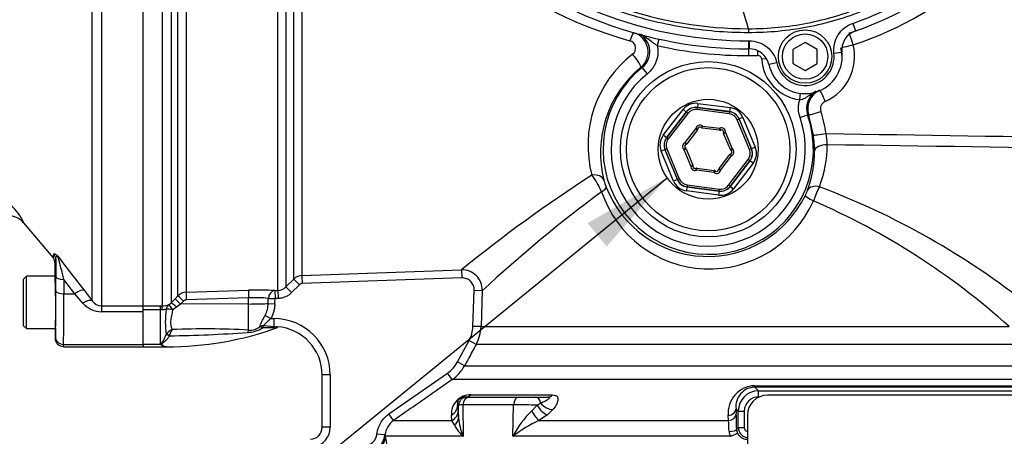
# Paper-space layout 'Sheet1' of a CAD drawing. Units: millimetres. Extents: x -5 to 594, y -3 to 420.
# Drawn here: x 101 to 150, y 287 to 307 of the extents above; entities that cross this region are included whole.
import ezdxf

# ---------------------------------------------------------------- set-up
doc = ezdxf.new("R2010")
doc.units = ezdxf.units.MM
for name, color, linetype in [('Default', 7, 'Continuous'), ('II2-01-STD', 7, 'Continuous'), ('II2-04SHW-STD', 7, 'Continuous'), ('II2-05-STD', 7, 'Continuous'), ('TSH-1', 7, 'Continuous')]:
    doc.layers.add(name, color=color, linetype=linetype)

# ---------------------------------------------------------------- blocks, each defined once
blk = doc.blocks.new('SE12')
at = {"layer": 'II2-01-STD', "color": 7, "linetype": 'Continuous'}
for p, q in [((113.65, 293.771), (113.65, 309.738)), ((114.053, 309.725), (114.053, 293.947)), ((114.445, 294.34), (114.445, 309.711)), ((114.848, 309.718), (114.848, 294.515)), ((107.938, 293.009), (107.938, 308.617)), ((108.362, 308.871), (108.362, 293.157)), ((108.705, 293.504), (108.705, 308.85)), ((109.108, 308.862), (109.108, 293.679)), ((132.532, 306.248), (132.459, 305.919)), ((136.986, 305.761), (136.986, 305.424)), ((137.425, 305.665), (137.432, 305.43)), ((137.88, 305.258), (137.637, 305.243)), ((131.718, 304.84), (131.636, 304.829)), ((131.968, 304.528), (131.718, 304.84)), ((139.525, 303.24), (139.563, 303.554)), ((134.475, 303.054), (134.449, 302.856)), ((134.475, 303.054), (136.068, 302.845)), ((132.759, 301.474), (133.737, 302.748)), ((133.895, 302.626), (132.918, 301.352)), ((132.924, 301.351), (133.898, 302.621)), ((133.737, 302.748), (133.895, 302.626)), ((133.898, 302.621), (133.895, 302.626)), ((133.977, 302.56), (133.898, 302.621)), ((134.439, 302.751), (134.452, 302.85)), ((136.025, 302.543), (134.439, 302.751)), ((136.042, 302.647), (134.449, 302.856)), ((134.449, 302.856), (134.452, 302.85)), ((134.452, 302.85), (136.038, 302.642)), ((136.038, 302.642), (136.025, 302.543)), ((136.038, 302.642), (136.042, 302.647)), ((136.068, 302.845), (136.042, 302.647)), ((133.977, 302.56), (133.004, 301.29)), ((136.513, 302.277), (136.421, 302.239)), ((137.034, 300.761), (136.421, 302.239)), ((136.517, 302.282), (136.513, 302.277)), ((136.513, 302.277), (137.126, 300.8)), ((136.702, 302.359), (136.517, 302.282)), ((137.133, 300.799), (136.517, 302.282)), ((136.702, 302.359), (137.317, 300.875)), ((139.535, 302.354), (139.912, 302.485)), ((140.197, 301.479), (139.967, 302.466)), ((133.844, 301.106), (134.373, 301.796)), ((134.452, 301.735), (133.924, 301.046)), ((134.373, 301.796), (134.452, 301.735)), ((134.373, 301.796), (134.472, 301.786)), ((134.7, 301.931), (134.636, 301.854)), ((134.687, 301.832), (134.7, 301.931)), ((135.548, 301.719), (134.687, 301.832)), ((134.7, 301.931), (135.561, 301.818)), ((135.548, 301.719), (135.561, 301.818)), ((135.603, 301.727), (135.561, 301.818)), ((135.743, 301.62), (135.842, 301.603)), ((135.749, 301.565), (135.842, 301.603)), ((135.842, 301.603), (136.174, 300.801)), ((132.918, 301.352), (132.759, 301.474)), ((132.918, 301.352), (132.924, 301.351)), ((133.004, 301.29), (132.924, 301.351)), ((133.844, 301.106), (133.879, 301.013)), ((133.844, 301.106), (133.924, 301.046)), ((136.082, 300.762), (135.749, 301.565)), ((132.84, 300.757), (132.655, 300.681)), ((133.271, 299.197), (132.655, 300.681)), ((132.846, 300.757), (132.84, 300.757)), ((132.84, 300.757), (133.455, 299.274)), ((132.939, 300.795), (132.846, 300.757)), ((133.459, 299.279), (132.846, 300.757)), ((132.939, 300.795), (133.551, 299.317)), ((133.798, 300.756), (133.856, 300.837)), ((133.798, 300.756), (133.891, 300.794)), ((134.131, 299.953), (133.798, 300.756)), ((133.891, 300.794), (134.223, 299.992)), ((136.082, 300.762), (136.174, 300.801)), ((136.116, 300.719), (136.174, 300.801)), ((137.126, 300.8), (137.034, 300.761)), ((137.126, 300.8), (137.133, 300.799)), ((137.317, 300.875), (137.133, 300.799)), ((135.52, 299.821), (136.049, 300.511)), ((136.128, 300.45), (135.6, 299.76)), ((135.996, 298.996), (136.969, 300.266)), ((136.049, 300.511), (136.128, 300.45)), ((137.048, 300.205), (136.075, 298.936)), ((136.077, 298.93), (137.055, 300.204)), ((136.093, 300.544), (136.128, 300.45)), ((137.048, 300.205), (136.969, 300.266)), ((137.055, 300.204), (137.048, 300.205)), ((137.213, 300.083), (137.055, 300.204)), ((134.131, 299.953), (134.223, 299.992)), ((134.131, 299.953), (134.23, 299.936)), ((134.412, 299.738), (134.37, 299.829)), ((134.412, 299.738), (134.425, 299.837)), ((135.273, 299.625), (134.412, 299.738)), ((134.425, 299.837), (135.286, 299.724)), ((135.273, 299.625), (135.286, 299.724)), ((135.337, 299.702), (135.273, 299.625)), ((135.5, 299.77), (135.6, 299.76)), ((135.52, 299.821), (135.6, 299.76)), ((137.213, 300.083), (136.236, 298.808)), ((133.455, 299.274), (133.271, 299.197)), ((133.455, 299.274), (133.459, 299.279)), ((133.551, 299.317), (133.459, 299.279)), ((133.931, 298.909), (133.905, 298.711)), ((135.497, 298.502), (133.905, 298.711)), ((133.935, 298.914), (133.931, 298.909)), ((133.931, 298.909), (135.523, 298.7)), ((133.948, 299.013), (133.935, 298.914)), ((135.521, 298.706), (133.935, 298.914)), ((133.948, 299.013), (135.534, 298.805)), ((135.523, 298.7), (135.497, 298.502)), ((135.521, 298.706), (135.534, 298.805)), ((135.523, 298.7), (135.521, 298.706)), ((136.075, 298.936), (135.996, 298.996)), ((136.075, 298.936), (136.077, 298.93)), ((136.077, 298.93), (136.236, 298.808)), ((114.848, 294.515), (122.756, 294.792)), ((122.756, 294.792), (122.77, 294.393)), ((114.053, 293.947), (114.445, 294.34)), ((114.445, 294.34), (114.728, 294.057)), ((114.848, 294.515), (114.862, 294.116)), ((122.77, 294.393), (114.862, 294.116)), ((109.108, 293.679), (112.2, 293.782)), ((114.053, 293.947), (114.336, 293.665)), ((114.728, 294.057), (114.336, 293.665)), ((108.362, 293.157), (108.559, 293.357)), ((108.559, 293.357), (108.705, 293.504)), ((112.207, 293.406), (109.115, 293.302)), ((112.207, 293.1), (112.207, 293.406)), ((113.184, 293.378), (113.516, 293.367)), ((113.502, 293.766), (113.65, 293.771)), ((113.502, 293.766), (113.516, 293.367)), ((113.664, 293.372), (113.516, 293.367)), ((113.65, 293.771), (113.664, 293.372)), ((123.326, 291.989), (123.389, 293.775)), ((123.787, 293.761), (123.389, 293.775)), ((123.787, 293.761), (123.724, 291.975)), ((106.986, 293.01), (107.846, 293.01)), ((107.846, 292.81), (106.986, 292.81)), ((107.846, 293.01), (107.938, 293.009)), ((107.846, 292.81), (107.846, 293.01)), ((107.846, 291.098), (107.846, 292.81)), ((107.888, 292.808), (107.846, 292.81)), ((108.248, 293.064), (108.362, 293.157)), ((108.638, 292.937), (108.448, 292.816)), ((108.835, 293.097), (108.638, 292.937)), ((108.98, 293.243), (108.835, 293.097)), ((112.207, 293.1), (108.835, 293.097)), ((112.207, 291.806), (112.207, 293.1)), ((113.177, 293.127), (113.507, 293.115)), ((106.986, 291.098), (106.986, 292.716)), ((113.025, 292.537), (113.305, 292.378)), ((113.305, 292.378), (113.451, 292.378)), ((113.451, 292.378), (113.451, 291.982)), ((113.341, 291.911), (112.895, 291.913)), ((112.969, 292.026), (113.451, 291.982)), ((113.474, 291.919), (113.341, 291.911)), ((113.451, 291.982), (113.623, 291.972)), ((123.724, 291.975), (123.326, 291.989)), ((123.724, 291.975), (149.9, 291.975)), ((108.124, 291.585), (108.125, 291.587)), ((108.289, 291.525), (108.288, 291.52)), ((107.846, 291.098), (106.986, 291.098)), ((106.986, 291.098), (106.986, 290.978)), ((106.986, 290.978), (108.135, 290.978)), ((108.133, 290.984), (108.095, 290.978)), ((122.555, 290.222), (123.133, 291.282)), ((123.483, 291.091), (123.133, 291.282)), ((150.527, 291.091), (123.483, 291.091)), ((122.905, 290.031), (122.555, 290.222)), ((122.905, 290.031), (151.103, 290.031)), ((115.851, 286.985), (115.851, 289.578)), ((116.251, 289.578), (115.851, 289.578)), ((116.251, 289.578), (116.251, 286.985)), ((119.158, 287.645), (122.065, 289.675)), ((122.294, 289.347), (122.065, 289.675)), ((151.714, 289.347), (122.294, 289.347)), ((137.286, 289.046), (152.144, 289.046)), ((137.29, 288.974), (137.476, 288.788)), ((152.36, 288.974), (137.29, 288.974)), ((122.925, 288.478), (123.014, 288.478)), ((123.014, 288.478), (123.142, 288.478)), ((123.142, 288.478), (125.601, 288.478)), ((123.224, 288.587), (127.266, 288.587)), ((125.601, 288.478), (126.413, 288.478)), ((126.413, 288.478), (127.054, 288.478)), ((137.476, 288.788), (157.688, 288.788)), ((158.253, 288.578), (137.926, 288.578)), ((122.614, 288.078), (122.565, 288.078)), ((122.565, 288.078), (122.592, 287.809)), ((122.615, 287.457), (122.614, 288.078)), ((122.828, 288.092), (122.834, 286.533)), ((125.342, 288.092), (122.828, 288.092)), ((125.304, 286.533), (125.342, 288.092)), ((126.238, 287.798), (126.506, 288.081)), ((126.506, 288.081), (126.685, 288.187)), ((119.387, 287.317), (119.158, 287.645)), ((122.279, 287.317), (122.259, 287.587)), ((122.592, 287.809), (122.615, 287.457)), ((127.015, 287.595), (126.594, 287.317)), ((127.291, 287.859), (127.015, 287.595)), ((135.989, 287.317), (135.976, 287.575)), ((136.363, 287.902), (136.375, 287.645)), ((136.476, 287.789), (136.363, 287.902)), ((136.476, 286.968), (136.476, 287.789)), ((136.476, 287.789), (136.773, 287.789)), ((136.773, 287.789), (136.773, 286.968)), ((136.926, 287.578), (136.926, 279.578)), ((116.251, 286.985), (115.851, 286.985)), ((119.387, 287.317), (122.279, 287.317)), ((122.408, 287.097), (122.279, 287.317)), ((126.594, 287.317), (135.989, 287.317)), ((136.394, 286.886), (136.476, 286.968)), ((136.476, 286.968), (136.773, 286.968)), ((118.965, 286.604), (118.568, 286.646)), ((118.965, 286.604), (118.991, 286.533)), ((122.834, 286.533), (118.991, 286.533)), ((136.084, 286.533), (125.304, 286.533))]:
    blk.add_line(p, q, dxfattribs=at)
for radius in [4.35, 4.05, 2.478]:
    blk.add_circle((134.986, 300.778), radius, dxfattribs=at)
for centre, radius, start, end in [((136.843, 326.76), 21.381, 206.0587, 254.4354), ((136.987, 321.978), 16.832, 287.9303, 313.1459), ((131.005, 305.605), 1, 309.0738, 73.343), ((131.095, 305.619), 0.998, 308.6264, 61.3367), ((136.955, 321.978), 16.233, 287.9339, 289.4458), ((131.007, 305.797), 0.379, 306.5456, 74.9302), ((134.734, 300.983), 5.71, 127.8278, 195.1168), ((136.986, 326.378), 20.954, 257.522, 270), ((139.813, 305.378), 2.427, 293.5913, 13.9496), ((139.782, 305.378), 1.828, 2.3978, 13.9413), ((136.986, 321.978), 16.554, 270, 271.5421), ((139.786, 305.378), 2.154, 183.5978, 263.024), ((135.097, 300.612), 5.455, 129.3785, 194.6041), ((134.986, 300.778), 5.213, 128.8242, 19.1087), ((134.986, 300.778), 4.814, 128.8242, 19.1087), ((140.856, 302.812), 0.999, 121.8607, 199.1564), ((140.915, 302.786), 1.001, 113.5939, 198.6704), ((140.945, 302.787), 0.4, 113.6285, 198.705), ((135.007, 300.778), 5.868, 7.6509, 18.6895), ((145.856, 319.589), 18.108, 250.8399, 251.021), ((134.572, 301.777), 0.2, 50.346, 174.6993), ((134.373, 301.796), 0.1, 322.5227, 354.6993), ((134.572, 301.777), 0.1, 50.346, 174.6993), ((134.7, 301.931), 0.1, 230.346, 262.5227), ((135.561, 301.818), 0.1, 262.5227, 294.6993), ((135.644, 301.636), 0.2, 350.346, 114.6993), ((135.644, 301.636), 0.1, 350.346, 114.6993), ((135.842, 301.603), 0.1, 170.346, 202.5227), ((133.914, 300.919), 0.2, 110.346, 234.6993), ((133.928, 300.643), 6.325, 0.3348, 7.5964), ((138.392, 301.013), 2.491, 359.7633, 12.6709), ((133.914, 300.919), 0.1, 110.346, 234.6993), ((133.798, 300.756), 0.1, 22.5227, 54.6993), ((133.844, 301.106), 0.1, 290.346, 322.5227), ((136.174, 300.801), 0.1, 202.5227, 234.6993), ((136.059, 300.637), 0.1, 290.346, 54.6993), ((136.059, 300.637), 0.2, 290.346, 54.6993), ((134.834, 300.641), 5.419, 339.5128, 0.4164), ((135.237, 300.977), 5.647, 338.6358, 0.2581), ((136.128, 300.45), 0.1, 110.346, 142.5227), ((134.328, 299.92), 0.2, 170.346, 294.6993), ((134.131, 299.953), 0.1, 350.346, 22.5227), ((134.328, 299.92), 0.1, 170.346, 294.6993), ((134.412, 299.738), 0.1, 82.5227, 114.6993), ((135.401, 299.779), 0.2, 230.346, 354.6993), ((135.273, 299.625), 0.1, 50.346, 82.5227), ((135.401, 299.779), 0.1, 230.346, 354.6993), ((135.6, 299.76), 0.1, 142.5227, 174.6993), ((167.549, 239.991), 70.778, 122.78622, 129.26201), ((126.188, 297.193), 3.808, 22.7938, 37.175), ((132.893, 300.037), 3.177, 194.5767, 201.0008), ((170.416, 243.607), 68.481, 126.48264, 132.91428), ((135.036, 300.473), 5.634, 198.6864, 336.3287), ((134.953, 300.855), 5.394, 201.2733, 333.9904), ((137.043, 299.826), 3.065, 334.1444, 339.3233), ((148.062, 295.296), 8.39, 154.4049, 159.6644), ((126.778, 262.662), 38.766, 51.479, 69.2762), ((126.198, 265.759), 35.342, 47.8831, 66.6677), ((122.788, 293.793), 0.999, 358.1508, 91.8654), ((114.869, 293.915), 0.6, 91.9939, 134.9688), ((112.679, 280.223), 13.568, 86.5221, 92.0219), ((113.629, 294.369), 0.598, 272.0351, 315.1939), ((109.128, 293.079), 0.6, 91.9576, 134.9724), ((109.122, 293.104), 0.198, 91.9567, 135.3633), ((112.518, 287.033), 6.38, 84.01, 92.7895), ((107.957, 293.806), 0.798, 268.5836, 291.3884), ((111.948, 292.209), 3.873, 170.6567, 189.2345), ((111.841, 293.155), 1.336, 332.4366, 358.8012), ((113.451, 289.578), 2.8, 0, 90), ((108.586, 291.328), 0.529, 108.3939, 150.5945), ((108.186, 307.165), 16.187, 269.8321, 289.7073), ((109.04, 291.384), 0.764, 144.3565, 169.366), ((110.08, 253.53), 38.335, 86.8194, 92.484), ((112.118, 293.153), 1.463, 271.2617, 302.0736), ((112.297, 292.509), 0.708, 262.6836, 312.1962), ((113.682, 289.224), 2.703, 90.7402, 94.4033), ((113.451, 289.578), 2.4, 0, 85.8786), ((121.729, 292.045), 1.997, 331.4455, 357.993), ((107.524, 352.856), 61.34, 270.71355, 274.32538), ((108.358, 291.704), 0.794, 229.8122, 233.5453), ((108.134, 291.361), 0.385, 230.0389, 264.1561), ((108.144, 290.732), 0.252, 91.0253, 92.4937), ((121.147, 290.988), 2.001, 304.9443, 331.4477), ((137.327, 287.691), 1.356, 91.7336, 184.9302), ((137.315, 288.015), 0.959, 91.4838, 186.7689), ((123.187, 287.657), 0.93, 87.7177, 184.338), ((137.476, 287.788), 1, 90.0006, 179.971), ((137.478, 287.783), 0.705, 89.5763, 179.579), ((137.926, 287.578), 1, 90, 180), ((122.81, 286.717), 1.375, 89.269, 98.2027), ((125.105, 198.179), 89.914, 89.10742, 89.84873), ((125.451, 287.639), 2.842, 183.685, 202.9169), ((129.618, 284.324), 4.847, 134.2169, 152.8903), ((115.786, 286.75), 20.609, 0.3788, 2.4894), ((115.251, 286.985), 0.6, 272, 0), ((115.251, 286.985), 1, 281.0462, 0), ((119.958, 286.497), 0.999, 124.8574, 173.8735), ((124.131, 287.955), 1.925, 206.4678, 227.6399), ((129.15, 281.656), 6.211, 114.2967, 128.2639), ((128.658, 286.684), 7.358, 0.7088, 4.936), ((136.976, 286.968), 0.5, 180.0488, 264.234), ((136.974, 286.969), 0.201, 180.3475, 256.2044), ((117.97, 286.714), 1, 272.4377, 353.6652), ((99.38, 282.839), 19.956, 346.555, 10.6667), ((136.527, 286.789), 0.512, 181.5316, 210.0149), ((136.909, 286.895), 0.515, 181.059, 202.5182), ((136.896, 286.891), 0.501, 202.5923, 270.1606)]:
    blk.add_arc(centre, radius, start, end, dxfattribs=at)
for centre, major_axis, ratio, start_param, end_param in [((131.126, 305.987), (0.168, 0.576), 0.12015, 0.058394, 1.295798), ((142.137, 305.963), (0.185, -0.571), 0.049801, 1.554684, 2.722868), ((131.254, 305.291), (-0.379, 0.465), 0.192986, 3.177168, 4.998508), ((142.137, 305.963), (0.582, 0.145), 0.012633, 3.615909, 4.763203), ((140.753, 303.154), (-0.24, 0.55), 0.047972, 4.691442, 6.077022), ((134.371, 302.261), (0.307, -0.74), 0.999188, 2.618346, 3.66484), ((134.371, 302.261), (0.23, -0.555), 0.998648, 2.618346, 3.66484), ((134.374, 302.255), (0.23, -0.555), 0.999458, 2.618346, 3.66484), ((134.374, 302.255), (0.192, -0.462), 0.999188, 2.618346, 3.66484), ((135.959, 302.047), (-0.365, -0.476), 0.999458, 2.618346, 3.66484), ((135.963, 302.052), (-0.366, -0.477), 0.998648, 2.618346, 3.66484), ((135.963, 302.052), (-0.487, -0.635), 0.999188, 2.618346, 3.66484), ((140.534, 302.659), (0.568, 0.192), 0.016791, 3.176504, 4.761986), ((135.959, 302.047), (-0.304, -0.397), 0.999188, 2.618346, 3.66484), ((133.395, 300.987), (0.794, -0.104), 0.999188, 2.618346, 3.66484), ((133.395, 300.987), (0.596, -0.078), 0.998648, 2.618346, 3.66484), ((133.401, 300.986), (0.595, -0.078), 0.999458, 2.618346, 3.66484), ((133.401, 300.986), (0.496, -0.065), 0.999188, 2.618346, 3.66484), ((140.792, 301.559), (0.595, 0.08), 0.006977, 3.1765, 4.764282), ((136.572, 300.57), (-0.496, 0.065), 0.999188, 2.618346, 3.66484), ((136.572, 300.57), (-0.595, 0.078), 0.999458, 2.618346, 3.66484), ((136.578, 300.569), (-0.596, 0.078), 0.998648, 2.618346, 3.66484), ((136.578, 300.569), (-0.794, 0.104), 0.999188, 2.618346, 3.66484), ((140.852, 300.669), (0.6, 0.003), 0.556419, 1.515761, 3.099578), ((129.243, 299.066), (0.581, 0.151), 0.706936, 0.049363, 1.424135), ((134.01, 299.504), (0.487, 0.635), 0.999188, 2.618346, 3.66484), ((134.01, 299.504), (0.366, 0.477), 0.998648, 2.618346, 3.66484), ((134.013, 299.509), (0.365, 0.476), 0.999458, 2.618346, 3.66484), ((134.013, 299.509), (0.304, 0.397), 0.999188, 2.618346, 3.66484), ((129.364, 298.689), (0.56, 0.214), 0.268842, 5.244786, 6.246944), ((135.601, 299.296), (-0.307, 0.74), 0.999188, 2.618346, 3.66484), ((135.599, 299.301), (-0.23, 0.555), 0.999458, 2.618346, 3.66484), ((135.601, 299.296), (-0.23, 0.555), 0.998648, 2.618346, 3.66484), ((135.599, 299.301), (-0.192, 0.462), 0.999188, 2.618346, 3.66484), ((140.464, 298.515), (-0.561, 0.212), 0.662001, 4.90293, 6.236605), ((140.342, 298.232), (-0.541, 0.26), 0.140686, 0.035257, 1.363784), ((112.214, 293.385), (-0.013, 0.4), 0.015718, 0.109421, 1.51789), ((108.842, 293.076), (-0.284, 0.281), 0.024936, 4.761628, 6.205483), ((108.987, 293.223), (-0.284, 0.281), 0.02494, 4.761626, 6.204635), ((109.122, 293.281), (-0.013, 0.4), 0.015719, 0.111525, 1.517891), ((112.186, 310.37), (0, -30.551), 0.039279, 0.971068, 0.981001), ((113.516, 293.367), (-0.027, -0.399), 0.831422, 3.265579, 4.740034), ((112.186, 310.37), (0, -30.572), 0.052336, 0.971068, 0.981001), ((107.938, 292.612), (0.007, 0.4), 0.152189, 0.122439, 1.06027), ((108.455, 292.723), (-0.167, 0.363), 0.788441, 0.146894, 0.92371), ((108.455, 292.723), (-0.392, 0.081), 0.223626, 4.776424, 5.755525), ((108.455, 292.723), (-0.211, 0.34), 0.109851, 4.919642, 6.192481), ((108.645, 292.875), (-0.286, 0.28), 0.098765, 4.833121, 6.206669), ((112.186, 293.162), (1.2, 0), 0.052336, 4.729842, 5.683457), ((112.969, 291.674), (-0.399, 0.025), 0.879258, 4.768044, 5.279268), ((112.969, 291.674), (-0.258, 0.306), 0.298947, -0.957733, -0.43465), ((112.969, 291.674), (0.085, 0.391), 0.366452, 0.536542, 0.995148), ((113.451, 291.586), (0.04, 0.398), 0.566665, 0.175334, 0.675154), ((113.595, 291.573), (-0.029, -0.399), 0.670813, 3.141593, 3.711264), ((108.288, 291.501), (-0.181, 0.085), 0.087437, 4.754038, 5.878467), ((108.289, 291.503), (-0.182, 0.083), 0.098373, 4.758516, 5.880051), ((112.214, 291.44), (0.045, 0.397), 0.288577, 0.433526, 0.923243), ((107.911, 290.906), (0.149, 0.133), 0.754763, 0.9611, 1.11004), ((137.29, 289.374), (0, -0.4), 0.019753, -0.610865, -0.034907), ((123.014, 288.078), (0, 0.4), 0.999391, 0, 1.570796), ((123.142, 288.078), (0, 0.4), 0.78612, 0, 1.53589), ((122.925, 289.078), (0, 0.6), 0.869586, 3.141593, 3.752458), ((125.601, 288.078), (0, 0.4), 0.646513, 0, 1.53589), ((126.413, 288.078), (0, 0.4), 0.707107, 4.988212, 6.283185), ((127.054, 289.078), (0, 0.6), 0.614219, 3.141593, 3.752458), ((137.476, 288.488), (0, 0.3), 0.023655, 4.712389, 6.248279), ((121.966, 288.078), (0.597, 0.061), 0.945106, 5.128626, 6.176178), ((126.816, 288.086), (0.361, -0.479), 0.438498, 4.403071, 5.735569), ((127.094, 288.35), (0.471, -0.372), 0.68258, 4.338712, 5.585801), ((121.992, 287.809), (0.597, 0.057), 0.938517, 5.122069, 6.181923), ((122.016, 287.457), (0.599, 0.029), 0.805754, 5.386299, 6.224224), ((126.392, 287.809), (0.296, -0.522), 0.232932, 4.600822, 5.78643), ((135.963, 287.902), (-0.399, -0.02), 0.819827, 1.563343, 3.080607), ((135.976, 287.645), (-0.399, -0.02), 0.81978, 1.562248, 3.080614), ((117.996, 286.568), (-0.981, -0.194), 0.932815, 1.423324, 2.895317), ((135.995, 286.886), (0.4, 0.004), 0.277944, 4.761357, 6.246846), ((136.064, 286.547), (0.37, 0.152), 0.051324, 4.74525, 6.237606)]:
    blk.add_ellipse(centre, major_axis=major_axis, ratio=ratio, start_param=start_param, end_param=end_param, dxfattribs=at)
for points, knots in [([(132.459, 305.919), (132.41, 305.948), (132.363, 305.978), (132.272, 306.04), (132.228, 306.072), (132.099, 306.17), (132.016, 306.236), (131.843, 306.36), (131.754, 306.416), (131.648, 306.471), (131.636, 306.477), (131.624, 306.483)], [0, 0, 0, 0, 0.125, 0.125, 0.25, 0.25, 0.5, 0.5, 0.75, 0.75, 0.7822961, 0.7822961, 0.7822961, 0.7822961]), ([(132.459, 305.919), (132.473, 305.855), (132.482, 305.791), (132.492, 305.661), (132.493, 305.597), (132.485, 305.468), (132.476, 305.404), (132.45, 305.277), (132.433, 305.214), (132.39, 305.092), (132.364, 305.033), (132.305, 304.919), (132.271, 304.862), (132.158, 304.704), (132.07, 304.61), (131.968, 304.528)], [0, 0, 0, 0, 0.125, 0.125, 0.25, 0.25, 0.375, 0.375, 0.5, 0.5, 0.625, 0.625, 0.75, 0.75, 1, 1, 1, 1]), ([(137.637, 305.243), (137.633, 305.294), (137.61, 305.344), (137.553, 305.395), (137.531, 305.409), (137.483, 305.427), (137.458, 305.431), (137.432, 305.43)], [0, 0, 0, 0, 0.5, 0.5, 0.75, 0.75, 1, 1, 1, 1]), ([(139.525, 303.24), (139.573, 303.243), (139.619, 303.252), (139.707, 303.281), (139.749, 303.3), (139.827, 303.343), (139.865, 303.367), (139.938, 303.417), (139.974, 303.443), (140.083, 303.519), (140.156, 303.57), (140.259, 303.631), (140.285, 303.646), (140.313, 303.66)], [0, 0, 0, 0, 0.125, 0.125, 0.25, 0.25, 0.375, 0.375, 0.5, 0.5, 0.75, 0.75, 0.8358103, 0.8358103, 0.8358103, 0.8358103]), ([(139.535, 302.354), (139.485, 302.497), (139.459, 302.644), (139.457, 302.871), (139.462, 302.947), (139.484, 303.095), (139.501, 303.168), (139.525, 303.24)], [0, 0, 0, 0, 0.5, 0.5, 0.75, 0.75, 1, 1, 1, 1]), ([(123.389, 293.775), (123.39, 293.816), (123.387, 293.857), (123.374, 293.937), (123.362, 293.977), (123.333, 294.053), (123.314, 294.089), (123.269, 294.158), (123.243, 294.19), (123.185, 294.247), (123.153, 294.274), (123.084, 294.318), (123.048, 294.337), (122.972, 294.367), (122.932, 294.378), (122.852, 294.392), (122.811, 294.394), (122.77, 294.393)], [0, 0, 0, 0, 0.125, 0.125, 0.25, 0.25, 0.375, 0.375, 0.5, 0.5, 0.625, 0.625, 0.75, 0.75, 0.875, 0.875, 1, 1, 1, 1]), ([(114.336, 293.665), (114.292, 293.62), (114.243, 293.58), (114.14, 293.51), (114.085, 293.48), (113.97, 293.429), (113.91, 293.41), (113.789, 293.382), (113.727, 293.374), (113.664, 293.372)], [0, 0, 0, 0, 0.25, 0.25, 0.5, 0.5, 0.75, 0.75, 1, 1, 1, 1]), ([(108.126, 292.837), (108.113, 292.835), (108.098, 292.831), (108.064, 292.823), (108.044, 292.818), (108.003, 292.811), (107.981, 292.808), (107.935, 292.806), (107.912, 292.806), (107.888, 292.808)], [0, 0, 0, 0, 0.25, 0.25, 0.5, 0.5, 0.75, 0.75, 1, 1, 1, 1]), ([(108.448, 292.816), (108.435, 292.766), (108.422, 292.715), (108.398, 292.617), (108.386, 292.569), (108.356, 292.428), (108.342, 292.337), (108.336, 292.207), (108.337, 292.165), (108.343, 292.086), (108.348, 292.048), (108.371, 291.942), (108.394, 291.881), (108.419, 291.829)], [0, 0, 0, 0, 0.125, 0.125, 0.25, 0.25, 0.5, 0.5, 0.625, 0.625, 0.75, 0.75, 1, 1, 1, 1]), ([(113.507, 293.115), (113.505, 293.051), (113.499, 292.987), (113.48, 292.859), (113.467, 292.796), (113.417, 292.609), (113.369, 292.491), (113.305, 292.378)], [0, 0, 0, 0, 0.25, 0.25, 0.5, 0.5, 1, 1, 1, 1]), ([(112.773, 291.984), (112.775, 292.013), (112.785, 292.05), (112.808, 292.112), (112.818, 292.134), (112.838, 292.179), (112.849, 292.202), (112.885, 292.274), (112.912, 292.326), (112.968, 292.43), (112.996, 292.483), (113.025, 292.537)], [0, 0, 0, 0, 0.25, 0.25, 0.375, 0.375, 0.5, 0.5, 0.75, 0.75, 1, 1, 1, 1]), ([(113.305, 292.378), (113.27, 292.347), (113.236, 292.317), (113.167, 292.256), (113.133, 292.225), (113.086, 292.18), (113.071, 292.165), (113.041, 292.136), (113.027, 292.121), (113.003, 292.092), (112.992, 292.077), (112.975, 292.05), (112.97, 292.037), (112.969, 292.026)], [0, 0, 0, 0, 0.25, 0.25, 0.5, 0.5, 0.625, 0.625, 0.75, 0.75, 0.875, 0.875, 1, 1, 1, 1]), ([(123.133, 291.282), (123.192, 291.391), (123.239, 291.507), (123.303, 291.744), (123.322, 291.865), (123.326, 291.989)], [0, 0, 0, 0, 0.5, 0.5, 1, 1, 1, 1]), ([(107.887, 291.066), (107.882, 291.074), (107.879, 291.083), (107.875, 291.1), (107.876, 291.11), (107.885, 291.137), (107.897, 291.156), (107.933, 291.212), (107.959, 291.251), (108.01, 291.337), (108.035, 291.382), (108.082, 291.48), (108.104, 291.531), (108.124, 291.585)], [0, 0, 0, 0, 0.0625, 0.0625, 0.125, 0.125, 0.25, 0.25, 0.5, 0.5, 0.75, 0.75, 1, 1, 1, 1]), ([(108.288, 291.52), (108.257, 291.472), (108.223, 291.427), (108.152, 291.343), (108.114, 291.304), (108.037, 291.232), (107.998, 291.2), (107.95, 291.161), (107.941, 291.154), (107.923, 291.138), (107.914, 291.131), (107.904, 291.119), (107.901, 291.114), (107.897, 291.106), (107.896, 291.101), (107.899, 291.088), (107.906, 291.081), (107.914, 291.075)], [0, 0, 0, 0, 0.25, 0.25, 0.5, 0.5, 0.75, 0.75, 0.8125, 0.8125, 0.875, 0.875, 0.90625, 0.90625, 0.9375, 0.9375, 1, 1, 1, 1]), ([(107.914, 291.075), (107.957, 291.037), (108, 291.01), (108.058, 290.986), (108.076, 290.981), (108.11, 290.977), (108.126, 290.979), (108.14, 290.984)], [0, 0, 0, 0, 0.5, 0.5, 0.75, 0.75, 1, 1, 1, 1]), ([(123.483, 291.091), (123.355, 290.857), (123.228, 290.623), (123.1, 290.388), (123.035, 290.269), (122.97, 290.15), (122.905, 290.031)], [0, 0, 0, 0, 0.662851, 0.662851, 0.662851, 1, 1, 1, 1]), ([(122.065, 289.675), (122.167, 289.746), (122.261, 289.829), (122.425, 290.012), (122.496, 290.113), (122.555, 290.222)], [0, 0, 0, 0, 0.5, 0.5, 1, 1, 1, 1]), ([(122.294, 289.347), (122.075, 289.194), (121.856, 289.042), (121.638, 288.889), (120.887, 288.365), (120.137, 287.841), (119.387, 287.317)], [0, 0, 0, 0, 0.225651, 0.225651, 0.225651, 1, 1, 1, 1]), ([(122.925, 288.478), (122.9, 288.478), (122.874, 288.477), (122.828, 288.469), (122.811, 288.466), (122.782, 288.458), (122.771, 288.454), (122.747, 288.445), (122.733, 288.44), (122.704, 288.424), (122.692, 288.417), (122.671, 288.403), (122.663, 288.397), (122.643, 288.38), (122.635, 288.372), (122.614, 288.348), (122.605, 288.336), (122.583, 288.301), (122.575, 288.282), (122.545, 288.191), (122.551, 288.134), (122.565, 288.078)], [0, 0, 0, 0, 0.125, 0.125, 0.1875, 0.1875, 0.21875, 0.21875, 0.25, 0.25, 0.265625, 0.265625, 0.28125, 0.28125, 0.3125, 0.3125, 0.375, 0.375, 0.5, 0.5, 1, 1, 1, 1]), ([(126.685, 288.187), (126.743, 288.212), (126.798, 288.238), (126.902, 288.289), (126.952, 288.315), (127.018, 288.354), (127.038, 288.367), (127.076, 288.394), (127.092, 288.407), (127.11, 288.426), (127.115, 288.433), (127.122, 288.445), (127.123, 288.452), (127.12, 288.463), (127.114, 288.468), (127.092, 288.476), (127.075, 288.478), (127.054, 288.478)], [0, 0, 0, 0, 0.25, 0.25, 0.5, 0.5, 0.625, 0.625, 0.75, 0.75, 0.8125, 0.8125, 0.875, 0.875, 0.9375, 0.9375, 1, 1, 1, 1]), ([(127.266, 288.587), (127.32, 288.587), (127.367, 288.579), (127.425, 288.558), (127.442, 288.549), (127.472, 288.528), (127.484, 288.517), (127.505, 288.492), (127.513, 288.478), (127.526, 288.449), (127.53, 288.433), (127.539, 288.386), (127.538, 288.351), (127.521, 288.245), (127.491, 288.17), (127.407, 288.016), (127.354, 287.938), (127.291, 287.859)], [0, 0, 0, 0, 0.125, 0.125, 0.1875, 0.1875, 0.25, 0.25, 0.3125, 0.3125, 0.375, 0.375, 0.5, 0.5, 0.75, 0.75, 1, 1, 1, 1]), ([(118.568, 286.646), (118.573, 286.696), (118.581, 286.746), (118.602, 286.843), (118.616, 286.892), (118.663, 287.034), (118.704, 287.124), (118.805, 287.295), (118.866, 287.377), (119.001, 287.522), (119.076, 287.587), (119.158, 287.645)], [0, 0, 0, 0, 0.125, 0.125, 0.25, 0.25, 0.5, 0.5, 0.75, 0.75, 1, 1, 1, 1]), ([(117.999, 286.097), (118.035, 286.098), (118.071, 286.103), (118.141, 286.119), (118.175, 286.13), (118.274, 286.174), (118.334, 286.214), (118.437, 286.316), (118.478, 286.374), (118.541, 286.505), (118.56, 286.574), (118.568, 286.646)], [0, 0, 0, 0, 0.125, 0.125, 0.25, 0.25, 0.5, 0.5, 0.75, 0.75, 1, 1, 1, 1])]:
    blk.add_open_spline(points, degree=3, knots=knots, dxfattribs=at)
for points in [[(140.823, 301.559), (150.189, 301.41), (159.555, 301.265), (168.92, 301.122)], [(169.622, 300.577), (160.043, 300.716), (150.463, 300.858), (140.884, 301.003)], [(114.862, 294.116), (114.812, 294.114), (114.763, 294.093), (114.728, 294.057)]]:
    blk.add_open_spline(points, degree=3, dxfattribs=at)
at = {"layer": 'II2-04SHW-STD', "color": 7, "linetype": 'Continuous'}
for p, q in [((142.148, 307.027), (142.279, 306.649)), ((136.986, 306.161), (136.986, 305.761)), ((137.014, 306.161), (137.015, 305.761)), ((139.786, 306.071), (139.186, 305.724)), ((140.386, 305.724), (139.786, 306.071)), ((139.186, 305.724), (139.186, 305.032)), ((140.386, 305.032), (140.386, 305.724)), ((141.215, 305.543), (141.612, 305.589)), ((138.382, 305.066), (137.992, 304.979)), ((139.186, 305.032), (139.786, 304.685)), ((139.786, 304.685), (140.386, 305.032))]:
    blk.add_line(p, q, dxfattribs=at)
for radius in [1.325, 1.125]:
    blk.add_circle((139.786, 305.378), radius, dxfattribs=at)
for centre, radius, start, end in [((136.986, 326.378), 20.617, 228.7932, 270), ((136.986, 326.378), 20.217, 229.9576, 270), ((136.987, 326.379), 19.62, 231.8098, 269.9947), ((107.413, 297.983), 30.847, 16.5289, 24.0411), ((136.986, 321.978), 15.817, 289.0472, 313.0694), ((136.986, 321.978), 16.217, 289.0472, 313.0694), ((197.081, 306.623), 60.096, 179.8698, 180.06021), ((142.604, 305.705), 0.999, 109.012, 186.6375), ((136.986, 321.978), 15.817, 270, 270.1013), ((136.986, 321.978), 16.217, 270, 270.1013), ((137.017, 304.763), 0.999, 12.511, 90.1364), ((139.786, 305.378), 1.438, 192.5461, 6.6023), ((139.786, 305.378), 1.838, 0, 6.6023), ((139.786, 305.378), 1.838, 192.5461, 0)]:
    blk.add_arc(centre, radius, start, end, dxfattribs=at)
for points, knots in [([(158.239, 315.746), (157.243, 315.62), (156.264, 315.425), (154.344, 314.875), (153.397, 314.519), (150.704, 313.26), (149.076, 312.165), (147.436, 310.641), (147.253, 310.472), (146.879, 310.149), (146.688, 309.992), (146.107, 309.537), (145.709, 309.255), (144.479, 308.467), (143.615, 308.023), (142.251, 307.478), (141.783, 307.317), (140.845, 307.042), (140.371, 306.928), (138.94, 306.653), (137.971, 306.559), (136.985, 306.56)], [0, 0, 0, 0, 0.125, 0.125, 0.25, 0.25, 0.5, 0.5, 0.53125, 0.53125, 0.5625, 0.5625, 0.625, 0.625, 0.75, 0.75, 0.8125, 0.8125, 0.875, 0.875, 1, 1, 1, 1]), ([(136.986, 306.759), (137.969, 306.759), (138.937, 306.854), (140.365, 307.131), (140.837, 307.246), (141.773, 307.523), (142.239, 307.686), (143.598, 308.236), (144.458, 308.684), (145.681, 309.478), (146.077, 309.763), (146.654, 310.222), (146.843, 310.38), (147.215, 310.706), (147.395, 310.878), (149.041, 312.386), (150.67, 313.471), (153.363, 314.721), (154.309, 315.073), (156.236, 315.624), (157.22, 315.819), (158.214, 315.944)], [0, 0, 0, 0, 0.125, 0.125, 0.1875, 0.1875, 0.25, 0.25, 0.375, 0.375, 0.4375, 0.4375, 0.46875, 0.46875, 0.5, 0.5, 0.75, 0.75, 0.875, 0.875, 1, 1, 1, 1]), ([(136.985, 306.56), (135.874, 306.56), (134.78, 306.653), (132.622, 307.015), (131.559, 307.285), (130.251, 307.737), (129.99, 307.834), (129.475, 308.037), (129.22, 308.143), (128.464, 308.478), (127.971, 308.721), (126.526, 309.51), (125.607, 310.115), (124.733, 310.802)], [0, 0, 0, 0, 0.25, 0.25, 0.5, 0.5, 0.5625, 0.5625, 0.625, 0.625, 0.75, 0.75, 1, 1, 1, 1]), ([(141.215, 305.543), (141.197, 305.702), (141.205, 305.859), (141.276, 306.169), (141.336, 306.315), (141.505, 306.584), (141.61, 306.701), (141.86, 306.899), (141.998, 306.975), (142.148, 307.027)], [0, 0, 0, 0, 0.25, 0.25, 0.5, 0.5, 0.75, 0.75, 1, 1, 1, 1]), ([(137.014, 306.161), (137.174, 306.161), (137.329, 306.135), (137.629, 306.03), (137.767, 305.954), (138.016, 305.754), (138.12, 305.637), (138.288, 305.367), (138.348, 305.221), (138.382, 305.066)], [0, 0, 0, 0, 0.25, 0.25, 0.5, 0.5, 0.75, 0.75, 1, 1, 1, 1])]:
    blk.add_open_spline(points, degree=3, knots=knots, dxfattribs=at)
at = {"layer": 'II2-05-STD', "color": 7, "linetype": 'Continuous'}
for p, q in [((104.916, 308.524), (104.916, 293.005)), ((106.986, 293.005), (106.986, 308.524)), ((104.456, 293.258), (104.456, 308.253)), ((101.053, 297.133), (102.506, 295.401)), ((102.6, 295.147), (102.606, 294.478)), ((101.196, 294.478), (101.036, 294.318)), ((101.036, 294.318), (101.036, 292.038)), ((101.196, 291.878), (101.196, 294.478)), ((102.606, 294.478), (101.196, 294.478)), ((102.645, 293.746), (102.643, 294.456)), ((103.592, 293.609), (103.043, 294.319)), ((103.043, 294.319), (103.045, 293.609)), ((104.052, 293.779), (104.456, 293.258)), ((102.636, 293.498), (102.636, 291.978)), ((103.045, 293.609), (103.592, 293.609)), ((103.997, 293.138), (103.592, 293.609)), ((104.916, 293.005), (104.916, 292.716)), ((104.916, 293.005), (106.986, 293.005)), ((106.986, 292.716), (106.986, 293.005)), ((106.986, 292.716), (104.916, 292.716)), ((106.986, 291.098), (106.986, 292.716)), ((101.036, 292.038), (101.196, 291.878)), ((101.196, 291.878), (102.628, 291.878)), ((102.628, 291.878), (102.633, 291.375)), ((103.033, 290.978), (106.986, 290.978)), ((103.035, 291.098), (106.986, 291.098)), ((106.986, 291.098), (106.986, 290.978))]:
    blk.add_line(p, q, dxfattribs=at)
for centre, radius, start, end in [((99.115, 296.373), 2.077, 32.8411, 61.6085), ((100.3, 296.487), 0.99, 40.6352, 90.5676), ((196.272, 294.719), 93.629, 179.63067, 180.161), ((84.524, 290.2), 18.972, 12.5414, 16.1613), ((209.387, 375.973), 133.609, 217.0456, 217.96535), ((104.914, 293.926), 1.21, 220.6643, 270.0797), ((104.929, 293.572), 0.568, 213.6316, 268.6968)]:
    blk.add_arc(centre, radius, start, end, dxfattribs=at)
for centre, major_axis, ratio, start_param, end_param in [((102.245, 295.319), (0.398, -0.042), 0.988317, 0.114761, 0.801472), ((102.47, 310.621), (-0.135, 15.477), 0.017457, 3.120869, 3.293641), ((102.617, 293.178), (-0.011, 1.3), 0.017454, 4.961098, 6.283033), ((103.043, 294.46), (-0.4, -0.001), 0.351614, 0.018644, 1.570033), ((103.592, 293.398), (0.474, 0.368), 0.284198, 0.106991, 1.35314), ((102.544, 295.575), (0.045, -5.2), 0.017454, 0.643349, 1.211348), ((103.045, 293.75), (-0.4, -0.001), 0.351614, 0.018644, 1.570033), ((102.944, 295.578), (0.045, -5.6), 0.016208, 0.64337, 1.211369), ((103.997, 292.876), (0.475, 0.367), 0.357775, 0.098363, 1.301127), ((102.617, 293.178), (-0.011, 1.3), 0.017454, 3.14144, 3.536171), ((102.631, 291.575), (-0.002, 0.2), 0.017454, 3.106528, 3.784941), ((103.035, 291.418), (0.4, -0.006), 0.79997, 3.170682, 4.724026), ((103.031, 291.578), (-0.002, 0.6), 0.005819, 3.141576, 3.785077)]:
    blk.add_ellipse(centre, major_axis=major_axis, ratio=ratio, start_param=start_param, end_param=end_param, dxfattribs=at)
for points, knots in [([(100.859, 297.499), (100.927, 297.375), (100.977, 297.282), (101.028, 297.186), (101.041, 297.162), (101.054, 297.137), (101.058, 297.131), (101.062, 297.123), (101.063, 297.121), (101.063, 297.121), (101.063, 297.121), (101.063, 297.121)], [0, 0, 0, 0, 0.25, 0.25, 0.375, 0.375, 0.4375, 0.4375, 0.5, 0.5, 0.5004703, 0.5004703, 0.5004703, 0.5004703]), ([(102.506, 295.401), (102.514, 295.392), (102.522, 295.401), (102.537, 295.459), (102.544, 295.506), (102.551, 295.573)], [0, 0, 0, 0, 0.5, 0.5, 1, 1, 1, 1]), ([(102.6, 295.147), (102.599, 295.194), (102.591, 295.239), (102.567, 295.304), (102.557, 295.325), (102.534, 295.365), (102.521, 295.384), (102.506, 295.401)], [0, 0, 0, 0, 0.5, 0.5, 0.75, 0.75, 1, 1, 1, 1]), ([(102.551, 295.573), (102.552, 295.583), (102.557, 295.589), (102.572, 295.595), (102.583, 295.593), (102.614, 295.581), (102.634, 295.571), (102.67, 295.545), (102.683, 295.535), (102.705, 295.517), (102.713, 295.51), (102.729, 295.496), (102.737, 295.488), (102.746, 295.48)], [0, 0, 0, 0, 0.25, 0.25, 0.5, 0.5, 0.75, 0.75, 0.875, 0.875, 0.9375, 0.9375, 1, 1, 1, 1]), ([(102.645, 295.323), (102.646, 295.376), (102.655, 295.417), (102.681, 295.46), (102.692, 295.471), (102.711, 295.48), (102.718, 295.482), (102.728, 295.483), (102.732, 295.483), (102.739, 295.482), (102.743, 295.481), (102.746, 295.48)], [0, 0, 0, 0, 0.5, 0.5, 0.75, 0.75, 0.875, 0.875, 0.9375, 0.9375, 1, 1, 1, 1]), ([(103.033, 290.978), (102.981, 290.978), (102.928, 290.989), (102.856, 291.018), (102.833, 291.031), (102.79, 291.059), (102.77, 291.076), (102.733, 291.112), (102.716, 291.133), (102.687, 291.176), (102.674, 291.199), (102.654, 291.247), (102.646, 291.272), (102.636, 291.323), (102.633, 291.348), (102.633, 291.375)], [0, 0, 0, 0, 0.25, 0.25, 0.375, 0.375, 0.5, 0.5, 0.625, 0.625, 0.75, 0.75, 0.875, 0.875, 1, 1, 1, 1])]:
    blk.add_open_spline(points, degree=3, knots=knots, dxfattribs=at)
blk = doc.blocks.new('SEANNOT_GROUP328')
at = {"layer": 'Default', "linetype": 'Continuous'}
blk.add_hatch(color=7, dxfattribs=at).paths.add_polyline_path([(129.951, 295.955), (132.95, 299.366), (129.007, 297.112)])
at = {"layer": 'Default', "color": 7, "linetype": 'Continuous'}
blk.add_lwpolyline([(100.785, 273.11), (132.95, 299.366)], dxfattribs=at)

psp = doc.layouts.new('Sheet1')

# ---------------------------------------------------------------- block references
at = {"layer": 'Default'}
psp.add_blockref('SEANNOT_GROUP328', (0, 0), dxfattribs=at)
at = {"layer": 'TSH-1'}
psp.add_blockref('SE12', (0, 0), dxfattribs=at)

doc.saveas('drawing.dxf')
